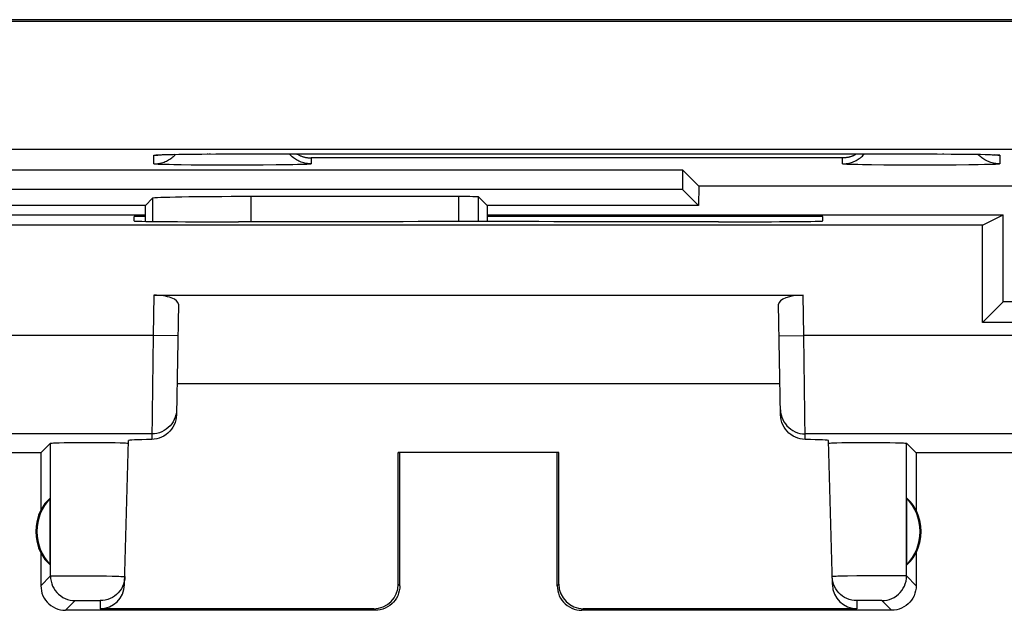
# Model space of a CAD drawing. Units: millimetres. Extents: x 108.7 to 176, y 75.6 to 124.6.
# Drawn here: x 115.2 to 125.2, y 76.1 to 82.1 of the extents above; entities that cross this region are included whole.
import ezdxf

# ---------------------------------------------------------------- set-up
doc = ezdxf.new("R2010")
doc.units = ezdxf.units.MM
doc.header["$LTSCALE"] = 16.335
doc.layers.get('0').update_dxf_attribs({"linetype": 'CONTINUOUS'})
for name, color, linetype in [('DRAFT', 7, 'CONTINUOUS'), ('RACCORDO', 7, 'CONTINUOUS'), ('SUPERFICI', 7, 'CONTINUOUS')]:
    doc.layers.add(name, color=color, linetype=linetype)

msp = doc.modelspace()

# ---------------------------------------------------------------- linework, layer by layer
at = {"color": 7, "linetype": 'CONTINUOUS'}
for p, q in [((110.902, 82.138), (173.802, 82.138)), ((111.119, 82.121), (173.585, 82.121)), ((173.585, 80.82), (111.119, 80.82)), ((116.594, 80.764), (116.594, 80.764)), ((116.594, 80.764), (116.594, 80.764)), ((116.594, 80.764), (116.595, 80.764)), ((116.595, 80.764), (116.596, 80.765)), ((116.596, 80.765), (116.598, 80.765)), ((116.598, 80.765), (116.601, 80.765)), ((116.601, 80.765), (116.606, 80.765)), ((116.606, 80.765), (116.611, 80.765)), ((116.611, 80.765), (116.618, 80.766)), ((116.618, 80.766), (116.628, 80.766)), ((116.628, 80.766), (116.642, 80.767)), ((116.642, 80.767), (116.662, 80.767)), ((116.662, 80.767), (116.669, 80.768)), ((116.669, 80.768), (116.699, 80.768)), ((116.699, 80.768), (116.744, 80.769)), ((116.744, 80.769), (116.812, 80.771)), ((116.812, 80.771), (116.91, 80.772)), ((116.91, 80.772), (117.04, 80.773)), ((117.04, 80.773), (117.185, 80.774)), ((117.185, 80.774), (117.34, 80.774)), ((117.34, 80.774), (124.367, 80.774)), ((124.367, 80.774), (124.516, 80.774)), ((124.516, 80.774), (124.658, 80.773)), ((124.658, 80.773), (124.787, 80.772)), ((124.787, 80.772), (124.885, 80.771)), ((124.885, 80.771), (124.957, 80.77)), ((124.957, 80.77), (125.004, 80.768)), ((125.004, 80.768), (125.037, 80.768)), ((125.037, 80.768), (125.057, 80.767)), ((125.057, 80.767), (125.074, 80.766)), ((125.074, 80.766), (125.085, 80.766)), ((125.085, 80.766), (125.094, 80.765)), ((125.094, 80.765), (125.099, 80.765)), ((125.099, 80.765), (125.104, 80.765)), ((125.104, 80.765), (125.106, 80.765)), ((125.106, 80.765), (125.108, 80.765)), ((125.108, 80.765), (125.11, 80.764)), ((114.277, 80.612), (121.928, 80.612)), ((122.094, 80.446), (121.928, 80.612)), ((121.928, 80.612), (121.928, 80.412)), ((121.928, 80.412), (114.277, 80.412)), ((122.09, 80.25), (121.928, 80.412)), ((122.094, 80.446), (122.09, 80.25)), ((127.261, 80.446), (122.094, 80.446)), ((116.465, 80.25), (116.538, 80.323)), ((119.653, 80.34), (117.538, 80.34)), ((119.94, 80.25), (119.853, 80.337)), ((116.465, 80.25), (114.115, 80.25)), ((116.465, 80.089), (116.465, 80.25)), ((119.94, 80.25), (119.94, 80.086)), ((122.09, 80.25), (119.94, 80.25)), ((121.352, 80.25), (121.352, 80.25)), ((114.517, 80.155), (116.465, 80.155)), ((119.94, 80.155), (125.187, 80.155)), ((124.978, 80.05), (125.187, 80.155)), ((125.187, 79.272), (125.187, 80.155)), ((124.978, 79.063), (125.187, 79.272)), ((126.335, 79.272), (125.187, 79.272))]:
    msp.add_line(p, q, dxfattribs=at)
at = {"color": 253, "linetype": 'CONTINUOUS'}
for p, q in [((116.552, 80.673), (116.552, 80.761)), ((116.598, 80.765), (116.616, 80.766)), ((116.805, 80.771), (116.812, 80.771)), ((116.84, 80.771), (116.847, 80.771)), ((116.89, 80.772), (116.91, 80.772)), ((116.918, 80.772), (116.927, 80.772)), ((117, 80.773), (117.01, 80.773)), ((117.093, 80.774), (117.104, 80.774)), ((117.115, 80.774), (117.127, 80.774)), ((117.182, 80.774), (117.198, 80.774)), ((117.21, 80.774), (117.222, 80.774)), ((117.235, 80.774), (117.248, 80.774)), ((117.34, 80.774), (117.352, 80.774)), ((117.352, 80.774), (117.352, 80.774)), ((118.152, 80.733), (118.152, 80.673)), ((123.552, 80.733), (118.152, 80.733)), ((123.552, 80.673), (123.552, 80.733)), ((124.352, 80.774), (124.367, 80.774)), ((124.352, 80.774), (124.352, 80.774)), ((124.473, 80.774), (124.487, 80.774)), ((124.57, 80.774), (124.583, 80.774)), ((124.834, 80.772), (124.843, 80.771)), ((124.852, 80.771), (124.854, 80.771)), ((124.908, 80.77), (124.915, 80.77)), ((124.923, 80.77), (124.927, 80.77)), ((125.024, 80.768), (125.033, 80.768)), ((125.053, 80.767), (125.057, 80.767)), ((125.067, 80.767), (125.079, 80.766)), ((125.079, 80.766), (125.098, 80.766)), ((125.152, 80.761), (125.152, 80.673)), ((116.641, 80.667), (116.619, 80.668)), ((116.666, 80.666), (116.641, 80.667)), ((116.708, 80.665), (116.666, 80.666)), ((116.756, 80.664), (116.708, 80.665)), ((116.828, 80.663), (116.756, 80.664)), ((116.93, 80.661), (116.828, 80.663)), ((117.067, 80.66), (116.93, 80.661)), ((117.213, 80.659), (117.067, 80.66)), ((117.365, 80.659), (117.213, 80.659)), ((117.516, 80.66), (117.365, 80.659)), ((117.662, 80.66), (117.516, 80.66)), ((117.796, 80.662), (117.662, 80.66)), ((117.895, 80.663), (117.796, 80.662)), ((117.965, 80.664), (117.895, 80.663)), ((118.011, 80.665), (117.965, 80.664)), ((118.052, 80.666), (118.011, 80.665)), ((118.075, 80.667), (118.052, 80.666)), ((123.641, 80.667), (123.619, 80.668)), ((123.666, 80.666), (123.641, 80.667)), ((123.708, 80.665), (123.666, 80.666)), ((123.756, 80.664), (123.708, 80.665)), ((123.848, 80.662), (123.756, 80.664)), ((123.974, 80.661), (123.848, 80.662)), ((124.115, 80.66), (123.974, 80.661)), ((124.264, 80.659), (124.115, 80.66)), ((124.416, 80.659), (124.264, 80.659)), ((124.566, 80.66), (124.416, 80.659)), ((124.708, 80.661), (124.566, 80.66)), ((124.837, 80.662), (124.708, 80.661)), ((124.932, 80.664), (124.837, 80.662)), ((124.997, 80.665), (124.932, 80.664)), ((125.039, 80.666), (124.997, 80.665)), ((125.064, 80.667), (125.039, 80.666)), ((125.085, 80.668), (125.064, 80.667)), ((125.104, 80.668), (125.085, 80.668)), ((116.538, 80.323), (116.538, 80.088)), ((117.538, 80.34), (117.538, 80.084)), ((119.653, 80.086), (119.653, 80.34)), ((119.853, 80.086), (119.853, 80.337))]:
    msp.add_line(p, q, dxfattribs=at)
for points in [[(116.552, 80.673), (116.565, 80.674), (116.578, 80.674), (116.591, 80.676), (116.604, 80.678), (116.617, 80.68), (116.63, 80.683), (116.643, 80.687), (116.655, 80.691), (116.667, 80.696), (116.679, 80.701), (116.691, 80.707), (116.702, 80.713), (116.713, 80.72), (116.724, 80.727), (116.735, 80.735), (116.745, 80.743), (116.755, 80.752), (116.764, 80.761), (116.773, 80.77)], [(116.552, 80.761), (116.565, 80.761), (116.578, 80.762), (116.591, 80.763), (116.604, 80.765)], [(116.552, 80.761), (116.553, 80.761), (116.554, 80.761), (116.556, 80.762), (116.558, 80.762), (116.562, 80.763), (116.566, 80.763), (116.571, 80.763), (116.576, 80.764), (116.583, 80.764), (116.59, 80.765), (116.598, 80.765)], [(116.616, 80.766), (116.636, 80.767), (116.642, 80.767)], [(116.647, 80.767), (116.659, 80.768), (116.669, 80.768)], [(118.152, 80.673), (118.139, 80.674), (118.126, 80.674), (118.113, 80.676), (118.1, 80.678), (118.087, 80.68), (118.075, 80.683), (118.062, 80.687), (118.05, 80.691), (118.037, 80.696), (118.026, 80.701), (118.014, 80.707), (118.002, 80.713), (117.991, 80.72), (117.98, 80.727), (117.97, 80.735), (117.959, 80.743), (117.95, 80.752), (117.94, 80.761), (117.931, 80.771), (117.928, 80.774)], [(123.552, 80.673), (123.565, 80.674), (123.578, 80.674), (123.591, 80.676), (123.604, 80.678), (123.617, 80.68), (123.63, 80.683), (123.643, 80.687), (123.655, 80.691), (123.667, 80.696), (123.679, 80.701), (123.691, 80.707), (123.702, 80.713), (123.713, 80.72), (123.724, 80.727), (123.735, 80.735), (123.745, 80.743), (123.755, 80.752), (123.764, 80.761), (123.773, 80.771), (123.777, 80.774)], [(125.152, 80.673), (125.139, 80.674), (125.126, 80.674), (125.113, 80.676), (125.1, 80.678), (125.087, 80.68), (125.075, 80.683), (125.062, 80.687), (125.05, 80.691), (125.037, 80.696), (125.026, 80.701), (125.014, 80.707), (125.002, 80.713), (124.991, 80.72), (124.98, 80.727), (124.97, 80.735), (124.959, 80.743), (124.95, 80.752), (124.94, 80.761), (124.932, 80.77)], [(125.098, 80.766), (125.107, 80.765), (125.115, 80.765), (125.122, 80.764), (125.128, 80.764), (125.134, 80.763), (125.139, 80.763), (125.143, 80.763), (125.146, 80.762), (125.149, 80.762), (125.151, 80.761), (125.152, 80.761), (125.152, 80.761)], [(125.152, 80.761), (125.139, 80.761), (125.126, 80.762), (125.113, 80.763), (125.1, 80.765)], [(116.619, 80.668), (116.6, 80.668), (116.592, 80.669), (116.584, 80.669), (116.578, 80.67), (116.572, 80.67), (116.567, 80.671), (116.562, 80.671), (116.559, 80.671), (116.556, 80.672), (116.554, 80.672), (116.553, 80.673), (116.552, 80.673)], [(118.104, 80.668), (118.085, 80.668), (118.075, 80.667)], [(118.152, 80.673), (118.152, 80.673), (118.151, 80.672), (118.149, 80.672), (118.146, 80.671), (118.142, 80.671), (118.138, 80.671), (118.133, 80.67), (118.127, 80.67), (118.12, 80.669), (118.113, 80.669), (118.104, 80.668)], [(123.619, 80.668), (123.6, 80.668), (123.592, 80.669), (123.584, 80.669), (123.578, 80.67), (123.572, 80.67), (123.567, 80.671), (123.562, 80.671), (123.559, 80.671), (123.556, 80.672), (123.554, 80.672), (123.553, 80.673), (123.552, 80.673)], [(125.152, 80.673), (125.152, 80.673), (125.151, 80.672), (125.149, 80.672), (125.146, 80.671), (125.142, 80.671), (125.138, 80.671), (125.133, 80.67), (125.127, 80.67), (125.12, 80.669), (125.113, 80.669), (125.104, 80.668)]]:
    msp.add_lwpolyline(points, dxfattribs=at)
at = {"color": 7, "linetype": 'CONTINUOUS'}
for points in [[(118.004, 80.774), (118.006, 80.773), (118.011, 80.77), (118.017, 80.767), (118.023, 80.764), (118.029, 80.761), (118.034, 80.759), (118.04, 80.756), (118.046, 80.754), (118.052, 80.752), (118.058, 80.749), (118.064, 80.747), (118.07, 80.746), (118.076, 80.744), (118.082, 80.742), (118.088, 80.741), (118.093, 80.739), (118.099, 80.738), (118.105, 80.737), (118.111, 80.736), (118.117, 80.735), (118.123, 80.735), (118.129, 80.734), (118.135, 80.733), (118.141, 80.733), (118.146, 80.733), (118.152, 80.733)], [(123.701, 80.774), (123.699, 80.773), (123.693, 80.77), (123.687, 80.767), (123.682, 80.764), (123.676, 80.761), (123.67, 80.759), (123.664, 80.756), (123.658, 80.754), (123.653, 80.752), (123.647, 80.749), (123.641, 80.747), (123.635, 80.746), (123.629, 80.744), (123.623, 80.742), (123.617, 80.741), (123.611, 80.739), (123.605, 80.738), (123.599, 80.737), (123.593, 80.736), (123.587, 80.735), (123.582, 80.735), (123.576, 80.734), (123.57, 80.733), (123.564, 80.733), (123.558, 80.733), (123.552, 80.733)], [(125.11, 80.764), (125.11, 80.764), (125.11, 80.764)]]:
    msp.add_lwpolyline(points, dxfattribs=at)
for centre, major_axis, start_param, end_param in [((117.538, 80.323), (1, 0), 1.570796, 3.124139), ((119.653, 80.337), (0.2, 0), 0.017453, 1.570796)]:
    msp.add_ellipse(centre, major_axis=major_axis, ratio=0.017455, start_param=start_param, end_param=end_param, dxfattribs=at)
at = {"layer": 'DRAFT', "color": 7, "linetype": 'CONTINUOUS'}
for p, q in [((114.277, 80.612), (121.928, 80.612)), ((122.094, 80.446), (121.928, 80.612)), ((121.928, 80.612), (121.928, 80.412)), ((121.928, 80.412), (114.277, 80.412)), ((122.09, 80.25), (121.928, 80.412)), ((122.094, 80.446), (122.09, 80.25)), ((127.261, 80.446), (122.094, 80.446)), ((116.465, 80.25), (114.115, 80.25)), ((122.09, 80.25), (119.94, 80.25)), ((121.352, 80.25), (121.352, 80.25)), ((122.918, 78.438), (116.787, 78.438)), ((115.402, 77.738), (111.352, 77.738)), ((115.402, 77.738), (115.402, 77.155)), ((120.669, 77.739), (119.035, 77.739)), ((119.035, 77.739), (119.052, 77.738)), ((120.669, 77.739), (120.652, 77.738)), ((128.352, 77.738), (124.302, 77.738)), ((124.302, 77.738), (124.302, 77.155)), ((115.498, 76.598), (115.498, 77.277)), ((124.206, 76.598), (124.206, 77.277))]:
    msp.add_line(p, q, dxfattribs=at)
for centre, radius, start, end in [((115.852, 76.938), 0.49, 136.2077, 223.7923), ((123.852, 76.938), 0.49, 316.2077, 43.7923), ((115.852, 76.938), 0.5, 154.1581, 205.8419), ((123.852, 76.938), 0.5, 334.1581, 25.8419)]:
    msp.add_arc(centre, radius, start, end, dxfattribs=at)
for centre, start_param, end_param in [((115.806, 76.938), 2.305328, 2.644816), ((123.898, 76.938), 0.496777, 0.836265), ((115.806, 76.938), -2.644816, -2.305328), ((123.898, 76.938), -0.836265, -0.496777)]:
    msp.add_ellipse(centre, major_axis=(0.46, 0), ratio=0.994988, start_param=start_param, end_param=end_param, dxfattribs=at)
at = {"layer": 'RACCORDO', "color": 7, "linetype": 'CONTINUOUS'}
for p, q in [((110.902, 82.138), (173.802, 82.138)), ((111.119, 82.121), (173.585, 82.121)), ((173.585, 80.82), (111.119, 80.82)), ((116.594, 80.764), (116.594, 80.764)), ((116.594, 80.764), (116.594, 80.764)), ((116.594, 80.764), (116.595, 80.764)), ((116.595, 80.764), (116.596, 80.765)), ((116.596, 80.765), (116.598, 80.765)), ((116.598, 80.765), (116.601, 80.765)), ((116.601, 80.765), (116.606, 80.765)), ((116.606, 80.765), (116.611, 80.765)), ((116.611, 80.765), (116.618, 80.766)), ((116.618, 80.766), (116.628, 80.766)), ((116.628, 80.766), (116.642, 80.767)), ((116.642, 80.767), (116.662, 80.767)), ((116.662, 80.767), (116.669, 80.768)), ((116.669, 80.768), (116.699, 80.768)), ((116.699, 80.768), (116.744, 80.769)), ((116.744, 80.769), (116.812, 80.771)), ((116.812, 80.771), (116.91, 80.772)), ((116.91, 80.772), (117.04, 80.773)), ((117.04, 80.773), (117.185, 80.774)), ((117.185, 80.774), (117.34, 80.774)), ((117.34, 80.774), (124.367, 80.774)), ((124.367, 80.774), (124.516, 80.774)), ((124.516, 80.774), (124.658, 80.773)), ((124.658, 80.773), (124.787, 80.772)), ((124.787, 80.772), (124.885, 80.771)), ((124.885, 80.771), (124.957, 80.77)), ((124.957, 80.77), (125.004, 80.768)), ((125.004, 80.768), (125.037, 80.768)), ((125.037, 80.768), (125.057, 80.767)), ((125.057, 80.767), (125.074, 80.766)), ((125.074, 80.766), (125.085, 80.766)), ((125.085, 80.766), (125.094, 80.765)), ((125.094, 80.765), (125.099, 80.765)), ((125.099, 80.765), (125.104, 80.765)), ((125.104, 80.765), (125.106, 80.765)), ((125.106, 80.765), (125.108, 80.765)), ((125.108, 80.765), (125.11, 80.764)), ((116.465, 80.25), (116.538, 80.323)), ((119.653, 80.34), (117.538, 80.34)), ((119.94, 80.25), (119.853, 80.337)), ((116.465, 80.089), (116.465, 80.25)), ((119.94, 80.25), (119.94, 80.086)), ((116.552, 79.338), (123.152, 79.338)), ((116.801, 79.247), (116.781, 78.123)), ((122.923, 78.123), (122.904, 79.247)), ((115.402, 77.738), (115.5, 77.835)), ((115.587, 77.84), (115.639, 77.841)), ((115.639, 77.841), (115.701, 77.841)), ((115.701, 77.841), (115.807, 77.842)), ((115.807, 77.842), (115.918, 77.842)), ((115.918, 77.842), (116.029, 77.842)), ((116.029, 77.842), (116.097, 77.841)), ((116.097, 77.841), (116.158, 77.841)), ((116.254, 76.398), (116.293, 77.862)), ((116.29, 77.836), (116.292, 77.835)), ((123.45, 76.398), (123.412, 77.862)), ((123.495, 77.84), (123.546, 77.841)), ((123.546, 77.841), (123.607, 77.841)), ((123.607, 77.841), (123.712, 77.842)), ((123.712, 77.842), (123.823, 77.842)), ((123.823, 77.842), (123.934, 77.842)), ((123.934, 77.842), (124.036, 77.841)), ((124.036, 77.841), (124.093, 77.84)), ((124.302, 77.738), (124.204, 77.835)), ((119.036, 76.404), (119.035, 77.739)), ((119.052, 76.387), (119.052, 77.738)), ((120.652, 76.387), (120.652, 77.738)), ((120.669, 76.404), (120.669, 77.739)), ((115.402, 76.72), (115.402, 76.387)), ((124.302, 76.72), (124.302, 76.387)), ((118.802, 76.138), (115.652, 76.138)), ((118.786, 76.154), (116.004, 76.154)), ((124.052, 76.138), (120.902, 76.138)), ((123.7, 76.154), (120.919, 76.154))]:
    msp.add_line(p, q, dxfattribs=at)
at = {"layer": 'RACCORDO', "color": 253, "linetype": 'CONTINUOUS'}
for p, q in [((116.552, 80.673), (116.552, 80.761)), ((116.598, 80.765), (116.616, 80.766)), ((116.805, 80.771), (116.812, 80.771)), ((116.84, 80.771), (116.847, 80.771)), ((116.89, 80.772), (116.91, 80.772)), ((116.918, 80.772), (116.927, 80.772)), ((117, 80.773), (117.01, 80.773)), ((117.093, 80.774), (117.104, 80.774)), ((117.115, 80.774), (117.127, 80.774)), ((117.182, 80.774), (117.198, 80.774)), ((117.21, 80.774), (117.222, 80.774)), ((117.235, 80.774), (117.248, 80.774)), ((117.34, 80.774), (117.352, 80.774)), ((117.352, 80.774), (117.352, 80.774)), ((118.152, 80.733), (118.152, 80.673)), ((123.552, 80.733), (118.152, 80.733)), ((123.552, 80.673), (123.552, 80.733)), ((124.352, 80.774), (124.367, 80.774)), ((124.352, 80.774), (124.352, 80.774)), ((124.473, 80.774), (124.487, 80.774)), ((124.57, 80.774), (124.583, 80.774)), ((124.834, 80.772), (124.843, 80.771)), ((124.852, 80.771), (124.854, 80.771)), ((124.908, 80.77), (124.915, 80.77)), ((124.923, 80.77), (124.927, 80.77)), ((125.024, 80.768), (125.033, 80.768)), ((125.053, 80.767), (125.057, 80.767)), ((125.067, 80.767), (125.079, 80.766)), ((125.079, 80.766), (125.098, 80.766)), ((125.152, 80.761), (125.152, 80.673)), ((116.641, 80.667), (116.619, 80.668)), ((116.666, 80.666), (116.641, 80.667)), ((116.708, 80.665), (116.666, 80.666)), ((116.756, 80.664), (116.708, 80.665)), ((116.828, 80.663), (116.756, 80.664)), ((116.93, 80.661), (116.828, 80.663)), ((117.067, 80.66), (116.93, 80.661)), ((117.213, 80.659), (117.067, 80.66)), ((117.365, 80.659), (117.213, 80.659)), ((117.516, 80.66), (117.365, 80.659)), ((117.662, 80.66), (117.516, 80.66)), ((117.796, 80.662), (117.662, 80.66)), ((117.895, 80.663), (117.796, 80.662)), ((117.965, 80.664), (117.895, 80.663)), ((118.011, 80.665), (117.965, 80.664)), ((118.052, 80.666), (118.011, 80.665)), ((118.075, 80.667), (118.052, 80.666)), ((123.641, 80.667), (123.619, 80.668)), ((123.666, 80.666), (123.641, 80.667)), ((123.708, 80.665), (123.666, 80.666)), ((123.756, 80.664), (123.708, 80.665)), ((123.848, 80.662), (123.756, 80.664)), ((123.974, 80.661), (123.848, 80.662)), ((124.115, 80.66), (123.974, 80.661)), ((124.264, 80.659), (124.115, 80.66)), ((124.416, 80.659), (124.264, 80.659)), ((124.566, 80.66), (124.416, 80.659)), ((124.708, 80.661), (124.566, 80.66)), ((124.837, 80.662), (124.708, 80.661)), ((124.932, 80.664), (124.837, 80.662)), ((124.997, 80.665), (124.932, 80.664)), ((125.039, 80.666), (124.997, 80.665)), ((125.064, 80.667), (125.039, 80.666)), ((125.085, 80.668), (125.064, 80.667)), ((125.104, 80.668), (125.085, 80.668)), ((116.538, 80.323), (116.538, 80.088)), ((117.538, 80.34), (117.538, 80.084)), ((119.653, 80.086), (119.653, 80.34)), ((119.853, 80.086), (119.853, 80.337)), ((116.552, 79.338), (116.545, 78.93)), ((123.159, 78.93), (123.152, 79.338)), ((116.545, 78.93), (112.112, 78.93)), ((116.545, 78.93), (116.531, 77.874)), ((116.795, 78.925), (116.545, 78.93)), ((122.909, 78.925), (123.159, 78.93)), ((123.174, 77.874), (123.159, 78.93)), ((127.593, 78.93), (123.159, 78.93)), ((116.532, 77.93), (112.682, 77.93)), ((127.023, 77.93), (123.173, 77.93)), ((115.501, 76.486), (115.5, 77.835)), ((124.204, 76.486), (124.204, 77.835)), ((115.402, 76.387), (115.501, 76.486)), ((115.563, 76.488), (115.608, 76.489)), ((115.608, 76.489), (115.663, 76.489)), ((115.663, 76.489), (115.759, 76.489)), ((115.759, 76.489), (115.864, 76.488)), ((115.864, 76.488), (115.97, 76.487)), ((115.97, 76.487), (116.069, 76.486)), ((116.069, 76.486), (116.127, 76.484)), ((123.605, 76.485), (123.551, 76.484)), ((123.7, 76.487), (123.605, 76.485)), ((123.841, 76.488), (123.7, 76.487)), ((123.946, 76.489), (123.841, 76.488)), ((124.042, 76.489), (123.946, 76.489)), ((124.096, 76.489), (124.042, 76.489)), ((124.302, 76.387), (124.204, 76.486)), ((119.052, 76.387), (119.036, 76.404)), ((120.669, 76.404), (120.652, 76.387)), ((123.551, 76.484), (123.507, 76.483)), ((115.652, 76.138), (115.751, 76.236)), ((115.772, 76.237), (115.787, 76.237)), ((115.787, 76.237), (115.805, 76.238)), ((115.805, 76.238), (115.838, 76.238)), ((115.838, 76.238), (115.874, 76.238)), ((115.874, 76.238), (115.91, 76.238)), ((115.91, 76.238), (115.943, 76.238)), ((115.943, 76.238), (115.963, 76.237)), ((116.007, 76.236), (116.004, 76.154)), ((123.698, 76.236), (123.7, 76.154)), ((123.733, 76.237), (123.718, 76.237)), ((123.751, 76.238), (123.733, 76.237)), ((123.783, 76.238), (123.751, 76.238)), ((123.819, 76.238), (123.783, 76.238)), ((123.855, 76.238), (123.819, 76.238)), ((123.889, 76.238), (123.855, 76.238)), ((123.909, 76.237), (123.889, 76.238)), ((124.052, 76.138), (123.954, 76.236)), ((118.802, 76.138), (118.786, 76.154)), ((120.919, 76.154), (120.902, 76.138))]:
    msp.add_line(p, q, dxfattribs=at)
for points in [[(116.552, 80.673), (116.565, 80.674), (116.578, 80.674), (116.591, 80.676), (116.604, 80.678), (116.617, 80.68), (116.63, 80.683), (116.643, 80.687), (116.655, 80.691), (116.667, 80.696), (116.679, 80.701), (116.691, 80.707), (116.702, 80.713), (116.713, 80.72), (116.724, 80.727), (116.735, 80.735), (116.745, 80.743), (116.755, 80.752), (116.764, 80.761), (116.773, 80.77)], [(116.552, 80.761), (116.565, 80.761), (116.578, 80.762), (116.591, 80.763), (116.604, 80.765)], [(116.552, 80.761), (116.553, 80.761), (116.554, 80.761), (116.556, 80.762), (116.558, 80.762), (116.562, 80.763), (116.566, 80.763), (116.571, 80.763), (116.576, 80.764), (116.583, 80.764), (116.59, 80.765), (116.598, 80.765)], [(116.616, 80.766), (116.636, 80.767), (116.642, 80.767)], [(116.647, 80.767), (116.659, 80.768), (116.669, 80.768)], [(118.152, 80.673), (118.139, 80.674), (118.126, 80.674), (118.113, 80.676), (118.1, 80.678), (118.087, 80.68), (118.075, 80.683), (118.062, 80.687), (118.05, 80.691), (118.037, 80.696), (118.026, 80.701), (118.014, 80.707), (118.002, 80.713), (117.991, 80.72), (117.98, 80.727), (117.97, 80.735), (117.959, 80.743), (117.95, 80.752), (117.94, 80.761), (117.931, 80.771), (117.928, 80.774)], [(123.552, 80.673), (123.565, 80.674), (123.578, 80.674), (123.591, 80.676), (123.604, 80.678), (123.617, 80.68), (123.63, 80.683), (123.643, 80.687), (123.655, 80.691), (123.667, 80.696), (123.679, 80.701), (123.691, 80.707), (123.702, 80.713), (123.713, 80.72), (123.724, 80.727), (123.735, 80.735), (123.745, 80.743), (123.755, 80.752), (123.764, 80.761), (123.773, 80.771), (123.777, 80.774)], [(125.152, 80.673), (125.139, 80.674), (125.126, 80.674), (125.113, 80.676), (125.1, 80.678), (125.087, 80.68), (125.075, 80.683), (125.062, 80.687), (125.05, 80.691), (125.037, 80.696), (125.026, 80.701), (125.014, 80.707), (125.002, 80.713), (124.991, 80.72), (124.98, 80.727), (124.97, 80.735), (124.959, 80.743), (124.95, 80.752), (124.94, 80.761), (124.932, 80.77)], [(125.098, 80.766), (125.107, 80.765), (125.115, 80.765), (125.122, 80.764), (125.128, 80.764), (125.134, 80.763), (125.139, 80.763), (125.143, 80.763), (125.146, 80.762), (125.149, 80.762), (125.151, 80.761), (125.152, 80.761), (125.152, 80.761)], [(125.152, 80.761), (125.139, 80.761), (125.126, 80.762), (125.113, 80.763), (125.1, 80.765)], [(116.619, 80.668), (116.6, 80.668), (116.592, 80.669), (116.584, 80.669), (116.578, 80.67), (116.572, 80.67), (116.567, 80.671), (116.562, 80.671), (116.559, 80.671), (116.556, 80.672), (116.554, 80.672), (116.553, 80.673), (116.552, 80.673)], [(118.104, 80.668), (118.085, 80.668), (118.075, 80.667)], [(118.152, 80.673), (118.152, 80.673), (118.151, 80.672), (118.149, 80.672), (118.146, 80.671), (118.142, 80.671), (118.138, 80.671), (118.133, 80.67), (118.127, 80.67), (118.12, 80.669), (118.113, 80.669), (118.104, 80.668)], [(123.619, 80.668), (123.6, 80.668), (123.592, 80.669), (123.584, 80.669), (123.578, 80.67), (123.572, 80.67), (123.567, 80.671), (123.562, 80.671), (123.559, 80.671), (123.556, 80.672), (123.554, 80.672), (123.553, 80.673), (123.552, 80.673)], [(125.152, 80.673), (125.152, 80.673), (125.151, 80.672), (125.149, 80.672), (125.146, 80.671), (125.142, 80.671), (125.138, 80.671), (125.133, 80.67), (125.127, 80.67), (125.12, 80.669), (125.113, 80.669), (125.104, 80.668)], [(116.782, 78.175), (116.78, 78.15), (116.776, 78.124), (116.769, 78.099), (116.759, 78.075), (116.747, 78.052), (116.733, 78.031), (116.716, 78.011), (116.698, 77.993), (116.678, 77.977), (116.656, 77.963), (116.633, 77.951), (116.608, 77.942), (116.583, 77.935), (116.558, 77.931), (116.532, 77.93)], [(122.923, 78.175), (122.924, 78.15), (122.929, 78.124), (122.936, 78.099), (122.945, 78.075), (122.958, 78.052), (122.972, 78.031), (122.988, 78.011), (123.007, 77.993), (123.027, 77.977), (123.049, 77.963), (123.072, 77.951), (123.096, 77.942), (123.121, 77.935), (123.147, 77.931), (123.173, 77.93)], [(115.501, 76.486), (115.503, 76.486), (115.509, 76.487), (115.518, 76.487), (115.53, 76.488), (115.545, 76.488), (115.563, 76.488)], [(115.501, 76.486), (115.502, 76.46), (115.506, 76.434), (115.513, 76.408), (115.522, 76.384), (115.534, 76.361), (115.548, 76.339), (115.565, 76.318), (115.583, 76.3), (115.604, 76.284), (115.626, 76.269), (115.649, 76.257), (115.673, 76.248), (115.699, 76.241), (115.724, 76.237), (115.751, 76.236)], [(116.127, 76.484), (116.177, 76.483), (116.197, 76.483), (116.215, 76.482), (116.23, 76.481), (116.241, 76.481), (116.25, 76.48), (116.255, 76.48), (116.256, 76.479)], [(123.954, 76.236), (123.98, 76.237), (124.006, 76.241), (124.031, 76.248), (124.056, 76.257), (124.079, 76.269), (124.101, 76.284), (124.121, 76.3), (124.14, 76.318), (124.156, 76.339), (124.171, 76.361), (124.182, 76.384), (124.192, 76.408), (124.199, 76.434), (124.203, 76.46), (124.204, 76.486)], [(124.204, 76.486), (124.202, 76.486), (124.196, 76.487), (124.187, 76.487), (124.175, 76.488), (124.159, 76.488), (124.141, 76.488), (124.096, 76.489)], [(123.507, 76.483), (123.49, 76.482), (123.475, 76.481), (123.463, 76.481), (123.455, 76.48), (123.45, 76.48), (123.448, 76.479)], [(115.751, 76.236), (115.751, 76.236), (115.753, 76.236), (115.756, 76.236), (115.76, 76.237), (115.766, 76.237), (115.772, 76.237)], [(115.963, 76.237), (115.98, 76.237), (115.987, 76.237), (115.993, 76.237), (115.998, 76.237), (116.001, 76.236), (116.004, 76.236), (116.006, 76.236), (116.007, 76.236)], [(123.718, 76.237), (123.712, 76.237), (123.707, 76.237), (123.703, 76.236), (123.7, 76.236), (123.699, 76.236), (123.698, 76.236)], [(123.954, 76.236), (123.953, 76.236), (123.951, 76.236), (123.948, 76.236), (123.944, 76.237), (123.939, 76.237), (123.933, 76.237), (123.926, 76.237), (123.909, 76.237)]]:
    msp.add_lwpolyline(points, dxfattribs=at)
at = {"layer": 'RACCORDO', "color": 7, "linetype": 'CONTINUOUS'}
for points in [[(118.004, 80.774), (118.006, 80.773), (118.011, 80.77), (118.017, 80.767), (118.023, 80.764), (118.029, 80.761), (118.034, 80.759), (118.04, 80.756), (118.046, 80.754), (118.052, 80.752), (118.058, 80.749), (118.064, 80.747), (118.07, 80.746), (118.076, 80.744), (118.082, 80.742), (118.088, 80.741), (118.093, 80.739), (118.099, 80.738), (118.105, 80.737), (118.111, 80.736), (118.117, 80.735), (118.123, 80.735), (118.129, 80.734), (118.135, 80.733), (118.141, 80.733), (118.146, 80.733), (118.152, 80.733)], [(123.701, 80.774), (123.699, 80.773), (123.693, 80.77), (123.687, 80.767), (123.682, 80.764), (123.676, 80.761), (123.67, 80.759), (123.664, 80.756), (123.658, 80.754), (123.653, 80.752), (123.647, 80.749), (123.641, 80.747), (123.635, 80.746), (123.629, 80.744), (123.623, 80.742), (123.617, 80.741), (123.611, 80.739), (123.605, 80.738), (123.599, 80.737), (123.593, 80.736), (123.587, 80.735), (123.582, 80.735), (123.576, 80.734), (123.57, 80.733), (123.564, 80.733), (123.558, 80.733), (123.552, 80.733)], [(125.11, 80.764), (125.11, 80.764), (125.11, 80.764)], [(116.781, 78.123), (116.779, 78.097), (116.775, 78.072), (116.768, 78.047), (116.758, 78.022), (116.745, 77.998), (116.731, 77.976), (116.714, 77.956), (116.695, 77.938), (116.675, 77.922), (116.653, 77.908), (116.63, 77.896), (116.606, 77.887), (116.582, 77.88), (116.556, 77.876), (116.531, 77.874)], [(123.174, 77.874), (123.148, 77.876), (123.123, 77.88), (123.098, 77.887), (123.074, 77.896), (123.051, 77.908), (123.029, 77.922), (123.009, 77.938), (122.991, 77.956), (122.974, 77.976), (122.959, 77.998), (122.947, 78.022), (122.937, 78.047), (122.93, 78.072), (122.925, 78.097), (122.923, 78.123)], [(115.5, 77.835), (115.503, 77.836), (115.508, 77.837), (115.518, 77.837), (115.53, 77.838), (115.546, 77.839), (115.565, 77.839), (115.587, 77.84)], [(116.158, 77.841), (116.209, 77.84), (116.23, 77.839), (116.249, 77.838), (116.264, 77.838), (116.277, 77.837), (116.285, 77.837), (116.29, 77.836)], [(123.413, 77.835), (123.414, 77.836), (123.419, 77.837), (123.428, 77.837), (123.44, 77.838), (123.455, 77.838)], [(123.455, 77.838), (123.474, 77.839), (123.495, 77.84)], [(124.093, 77.84), (124.139, 77.839), (124.158, 77.839), (124.174, 77.838), (124.187, 77.837), (124.196, 77.837), (124.202, 77.836), (124.204, 77.835)], [(115.402, 76.387), (115.404, 76.362), (115.408, 76.336), (115.414, 76.31), (115.424, 76.286), (115.436, 76.262), (115.45, 76.24), (115.467, 76.22), (115.485, 76.202), (115.505, 76.186), (115.527, 76.171), (115.551, 76.159), (115.575, 76.15), (115.601, 76.143), (115.626, 76.139), (115.652, 76.138)], [(116.256, 76.479), (116.255, 76.453), (116.25, 76.428), (116.243, 76.403), (116.233, 76.38), (116.221, 76.357), (116.207, 76.336), (116.19, 76.316), (116.172, 76.298), (116.151, 76.282), (116.13, 76.268), (116.107, 76.257), (116.083, 76.248), (116.058, 76.241), (116.032, 76.237), (116.007, 76.236)], [(119.052, 76.387), (119.051, 76.362), (119.047, 76.336), (119.04, 76.31), (119.031, 76.286), (119.019, 76.262), (119.004, 76.24), (118.988, 76.22), (118.97, 76.202), (118.95, 76.186), (118.928, 76.171), (118.904, 76.159), (118.879, 76.15), (118.854, 76.143), (118.828, 76.139), (118.802, 76.138)], [(120.652, 76.387), (120.654, 76.362), (120.658, 76.336), (120.664, 76.31), (120.674, 76.286), (120.686, 76.262), (120.7, 76.24), (120.717, 76.22), (120.735, 76.202), (120.755, 76.186), (120.777, 76.171), (120.801, 76.159), (120.825, 76.15), (120.851, 76.143), (120.876, 76.139), (120.902, 76.138)], [(123.698, 76.236), (123.672, 76.237), (123.647, 76.241), (123.622, 76.248), (123.598, 76.257), (123.575, 76.268), (123.553, 76.282), (123.533, 76.298), (123.515, 76.316), (123.498, 76.336), (123.484, 76.357), (123.472, 76.38), (123.462, 76.403), (123.455, 76.428), (123.45, 76.453), (123.448, 76.479)], [(124.302, 76.387), (124.301, 76.362), (124.297, 76.336), (124.29, 76.31), (124.281, 76.286), (124.269, 76.262), (124.254, 76.24), (124.238, 76.22), (124.22, 76.202), (124.2, 76.186), (124.178, 76.171), (124.154, 76.159), (124.129, 76.15), (124.104, 76.143), (124.078, 76.139), (124.052, 76.138)]]:
    msp.add_lwpolyline(points, dxfattribs=at)
for centre, major_axis, ratio, start_param, end_param in [((117.538, 80.323), (1, 0), 0.017455, 1.570796, 3.124139), ((119.653, 80.337), (0.2, 0), 0.017455, 0.017453, 1.570796), ((116.551, 79.247), (0.25, 0.001), 0.363898, -0.007322, 1.563475), ((123.154, 79.247), (0.25, -0.001), 0.363898, 1.578118, 3.148914), ((117.293, 77.862), (1, 0), 0.017447, 2.436779, 3.141136), ((122.412, 77.862), (1, 0), 0.017447, 0.000457, 0.704814), ((116.004, 76.404), (0.004, 0.25), 0.99939, -3.125237, -1.580617), ((118.786, 76.404), (-0.123, 0.218), 0.999112, -3.65649, -2.085998), ((120.919, 76.404), (0.123, 0.218), 0.999112, -4.197187, -2.626695), ((123.7, 76.404), (-0.004, 0.25), 0.99939, -4.702569, -3.157948)]:
    msp.add_ellipse(centre, major_axis=major_axis, ratio=ratio, start_param=start_param, end_param=end_param, dxfattribs=at)
at = {"layer": 'SUPERFICI', "color": 7, "linetype": 'CONTINUOUS'}
for p, q in [((116.351, 80.093), (116.352, 80.138)), ((116.465, 80.138), (116.352, 80.138)), ((123.352, 80.138), (119.94, 80.138)), ((123.353, 80.093), (123.352, 80.138)), ((124.978, 80.05), (114.727, 80.05)), ((117.351, 80.084), (117.411, 80.084)), ((122.293, 80.084), (122.354, 80.084)), ((124.978, 79.063), (124.978, 80.05)), ((126.44, 79.063), (124.978, 79.063))]:
    msp.add_line(p, q, dxfattribs=at)
for centre, major_axis, ratio, start_param, end_param in [((117.351, 80.093), (1, 0), 0.008729, 3.141364, 4.711475), ((122.353, 80.093), (1, 0), 0.008729, -1.569882, 0.000229), ((119.852, 79.955), (14.995, 0), 0.008727, 1.40727, 1.734322)]:
    msp.add_ellipse(centre, major_axis=major_axis, ratio=ratio, start_param=start_param, end_param=end_param, dxfattribs=at)

doc.saveas('drawing.dxf')
